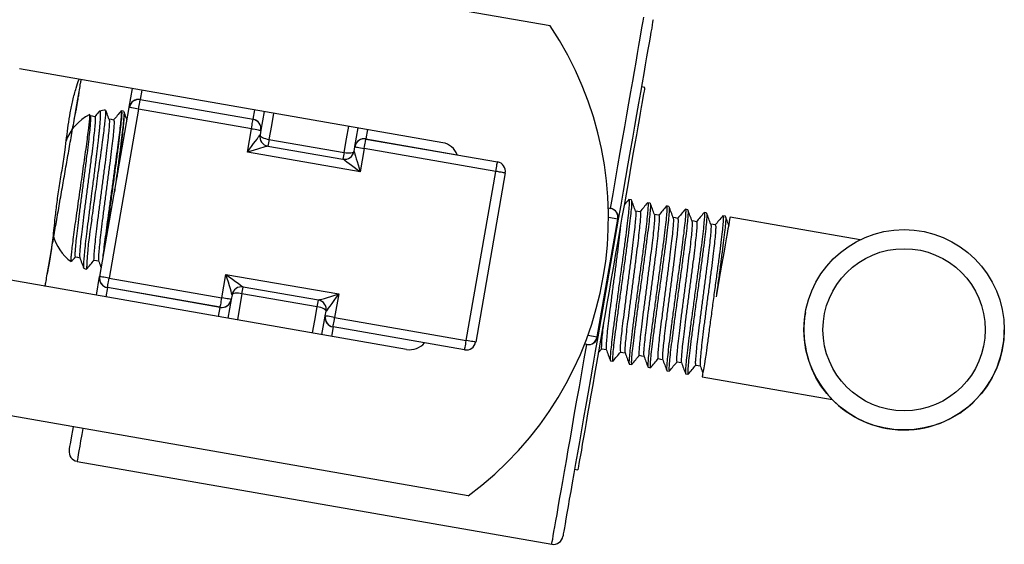
# Model space of a CAD drawing. Units: millimetres. Extents: x -8266 to 24112, y -4025 to 3924.
# Drawn here: x 13503 to 13606, y 2533 to 2588 of the extents above; entities that cross this region are included whole.
import ezdxf

# ---------------------------------------------------------------- set-up
doc = ezdxf.new("R2010")
doc.units = ezdxf.units.MM

msp = doc.modelspace()

# ---------------------------------------------------------------- linework, layer by layer
at = {"color": 7, "linetype": 'Continuous', "lineweight": 25}
for p, q in [((13558.9, 2587.49), (13468.82, 2603.22)), ((13547.62, 2575.25), (13503.29, 2582.99)), ((13514.78, 2578.98), (13515.12, 2580.93)), ((13568.79, 2581.05), (13568.44, 2581.11)), ((13515.93, 2579.78), (13527.75, 2577.72)), ((13515.93, 2579.77), (13527.75, 2577.71)), ((13511.67, 2578.57), (13511.63, 2578.52)), ((13511.68, 2561.23), (13514.77, 2578.96)), ((13515.76, 2578.78), (13512.66, 2561.05)), ((13514.19, 2578.55), (13513.95, 2578.59)), ((13514.23, 2578.47), (13514.21, 2578.53)), ((13527.58, 2576.72), (13515.76, 2578.78)), ((13528.91, 2578.52), (13528.57, 2576.57)), ((13510.7, 2578.04), (13510.66, 2578.16)), ((13527.15, 2574.26), (13527.58, 2576.72)), ((13528.56, 2576.55), (13528.48, 2576.06)), ((13538.42, 2574.85), (13538.76, 2576.8)), ((13529.41, 2575.6), (13537.29, 2574.22)), ((13539.57, 2575.64), (13553.36, 2573.23)), ((13529.29, 2574.9), (13537.17, 2573.52)), ((13538.33, 2574.34), (13538.41, 2574.83)), ((13539.4, 2574.66), (13538.97, 2572.19)), ((13553.19, 2572.25), (13539.4, 2574.66)), ((13538.97, 2572.19), (13527.15, 2574.26)), ((13550.09, 2554.52), (13553.19, 2572.25)), ((13554.18, 2572.08), (13551.08, 2554.35)), ((13567.39, 2569.26), (13567.14, 2569.31)), ((13564.97, 2568.41), (13565.2, 2568.37)), ((13569.36, 2568.92), (13569.11, 2568.96)), ((13571.33, 2568.57), (13571.08, 2568.62)), ((13573.3, 2568.23), (13573.05, 2568.27)), ((13563.81, 2554.91), (13565.96, 2567.23)), ((13566.02, 2567.22), (13563.87, 2554.9)), ((13575.27, 2567.89), (13575.02, 2567.93)), ((13577.24, 2567.54), (13576.99, 2567.59)), ((13591.36, 2565.08), (13577.73, 2567.46)), ((13510.33, 2562.02), (13510.31, 2562)), ((13543.84, 2553.58), (13499.51, 2561.32)), ((13511.33, 2559.25), (13511.67, 2561.21)), ((13512.66, 2561.05), (13524.48, 2558.99)), ((13524.48, 2558.99), (13524.91, 2561.45)), ((13524.91, 2561.45), (13536.73, 2559.39)), ((13524.31, 2558), (13512.49, 2560.07)), ((13524.31, 2557.99), (13512.49, 2560.06)), ((13534.59, 2558.75), (13526.71, 2560.12)), ((13525.46, 2558.8), (13525.12, 2556.85)), ((13525.55, 2559.31), (13525.47, 2558.82)), ((13534.47, 2558.05), (13526.59, 2559.42)), ((13536.73, 2559.39), (13536.3, 2556.93)), ((13534.97, 2555.13), (13535.32, 2557.08)), ((13535.32, 2557.1), (13535.4, 2557.59)), ((13536.3, 2556.93), (13550.09, 2554.52)), ((13549.92, 2553.53), (13536.13, 2555.94)), ((13550.3, 2538.24), (13460.21, 2553.97)), ((13562.71, 2554.09), (13562.48, 2554.13)), ((13563.93, 2553.21), (13564.29, 2553.64)), ((13565.2, 2552.39), (13565.45, 2552.34)), ((13567.17, 2552.04), (13567.42, 2552)), ((13569.14, 2551.7), (13569.39, 2551.66)), ((13571.11, 2551.35), (13571.36, 2551.31)), ((13573.08, 2551.01), (13573.33, 2550.97)), ((13574.81, 2550.71), (13588.44, 2548.33)), ((13509.31, 2541.84), (13559.05, 2533.16)), ((13561.44, 2541.01), (13561.79, 2540.95))]:
    msp.add_line(p, q, dxfattribs=at)
at = {"color": 8, "linetype": 'Continuous', "lineweight": 25}
for p, q in [((13516.1, 2580.76), (13515.93, 2579.78)), ((13527.75, 2577.72), (13527.92, 2578.69)), ((13539.74, 2576.63), (13539.57, 2575.65)), ((13539.57, 2575.65), (13549.15, 2573.98)), ((13565.96, 2567.23), (13564.99, 2567.4)), ((13512.49, 2560.06), (13512.32, 2559.08)), ((13524.14, 2557.02), (13524.31, 2557.99)), ((13536.13, 2555.93), (13535.96, 2554.95)), ((13545.71, 2554.26), (13536.13, 2555.93)), ((13562.84, 2555.08), (13563.81, 2554.91))]:
    msp.add_line(p, q, dxfattribs=at)
at = {"color": 8, "linetype": 'Continuous', "lineweight": 25, "flags": 128}
for points in [[(13565.2, 2568.37), (13565.47, 2569.88), (13565.72, 2571.36), (13565.98, 2572.81), (13566.22, 2574.22), (13566.46, 2575.59), (13566.69, 2576.91), (13566.92, 2578.19), (13567.13, 2579.41), (13567.33, 2580.58), (13567.53, 2581.69), (13567.71, 2582.73), (13567.88, 2583.7), (13568.04, 2584.61), (13568.18, 2585.44), (13568.32, 2586.2), (13568.43, 2586.88), (13568.54, 2587.48), (13568.63, 2587.99), (13568.7, 2588.42)], [(13529.89, 2578.35), (13529.67, 2577.05), (13529.41, 2575.6)], [(13537.29, 2574.22), (13537.55, 2575.67), (13537.77, 2576.97)], [(13526.59, 2559.42), (13526.34, 2557.97), (13526.11, 2556.67)], [(13533.99, 2555.3), (13534.22, 2556.6), (13534.47, 2558.05)], [(13559.05, 2533.16), (13559.06, 2533.17), (13559.07, 2533.26), (13559.1, 2533.43), (13559.15, 2533.69), (13559.21, 2534.04), (13559.28, 2534.47), (13559.37, 2534.99), (13559.48, 2535.59), (13559.6, 2536.27), (13559.73, 2537.02), (13559.87, 2537.86), (13560.03, 2538.76), (13560.2, 2539.74), (13560.39, 2540.78), (13560.58, 2541.89), (13560.78, 2543.05), (13561, 2544.28), (13561.22, 2545.55), (13561.45, 2546.88), (13561.69, 2548.25), (13561.94, 2549.66), (13562.19, 2551.11), (13562.45, 2552.59), (13562.71, 2554.09)], [(13509.91, 2545.29), (13509.8, 2544.64), (13509.68, 2544), (13509.58, 2543.43), (13509.5, 2542.95), (13509.43, 2542.55), (13509.38, 2542.24), (13509.34, 2542.02), (13509.31, 2541.89), (13509.31, 2541.84)]]:
    msp.add_lwpolyline(points, dxfattribs=at)
at = {"color": 7, "linetype": 'Continuous', "lineweight": 25, "flags": 128}
for points in [[(13569.67, 2588.15), (13569.67, 2588.14), (13569.65, 2588.05), (13569.62, 2587.88), (13569.58, 2587.61), (13569.52, 2587.26), (13569.44, 2586.83), (13569.35, 2586.31), (13569.24, 2585.71), (13569.13, 2585.02), (13568.99, 2584.26), (13568.85, 2583.43), (13568.69, 2582.52), (13568.52, 2581.54), (13568.34, 2580.5), (13568.14, 2579.39), (13567.94, 2578.22), (13567.72, 2577), (13567.5, 2575.72), (13567.27, 2574.4), (13567.03, 2573.03), (13566.79, 2571.62), (13566.53, 2570.18), (13566.28, 2568.71), (13566.02, 2567.22)], [(13568.79, 2581.05), (13568.78, 2581.01), (13568.76, 2580.88), (13568.72, 2580.67), (13568.67, 2580.37), (13568.6, 2579.99), (13568.52, 2579.52), (13568.43, 2578.98), (13568.32, 2578.36), (13568.2, 2577.67), (13568.06, 2576.91), (13567.92, 2576.08), (13567.76, 2575.18), (13567.59, 2574.22), (13567.42, 2573.21), (13567.23, 2572.14), (13567.04, 2571.03), (13566.83, 2569.87), (13566.63, 2568.67), (13566.41, 2567.45), (13566.19, 2566.19), (13565.97, 2564.91), (13565.74, 2563.62), (13565.52, 2562.31), (13565.29, 2561), (13565.06, 2559.69), (13564.83, 2558.38), (13564.6, 2557.09), (13564.38, 2555.81), (13564.16, 2554.56), (13563.95, 2553.33), (13563.74, 2552.13), (13563.54, 2550.98), (13563.34, 2549.86), (13563.16, 2548.79), (13562.98, 2547.78), (13562.81, 2546.82), (13562.65, 2545.93), (13562.51, 2545.09), (13562.38, 2544.33), (13562.25, 2543.64), (13562.15, 2543.02), (13562.05, 2542.48), (13561.97, 2542.01), (13561.9, 2541.63), (13561.85, 2541.34), (13561.82, 2541.12), (13561.79, 2540.99), (13561.79, 2540.95)], [(13515.76, 2578.78), (13515.79, 2578.98), (13515.82, 2579.16), (13515.85, 2579.33), (13515.88, 2579.48), (13515.9, 2579.6), (13515.92, 2579.69), (13515.93, 2579.75), (13515.93, 2579.77)], [(13515.76, 2578.78), (13515.56, 2578.82), (13515.38, 2578.85), (13515.21, 2578.88), (13515.06, 2578.91), (13514.94, 2578.93), (13514.85, 2578.94), (13514.79, 2578.95), (13514.77, 2578.96)], [(13511.18, 2577.98), (13510.93, 2578.02), (13510.69, 2578.06)], [(13513.15, 2577.63), (13512.9, 2577.68), (13512.66, 2577.72)], [(13527.58, 2576.72), (13527.61, 2576.91), (13527.64, 2577.1), (13527.67, 2577.27), (13527.7, 2577.42), (13527.72, 2577.54), (13527.74, 2577.63), (13527.75, 2577.69), (13527.75, 2577.71)], [(13527.58, 2576.72), (13527.77, 2576.69), (13527.96, 2576.66), (13528.13, 2576.63), (13528.28, 2576.6), (13528.4, 2576.58), (13528.49, 2576.56), (13528.54, 2576.55), (13528.56, 2576.55)], [(13527.15, 2574.26), (13527.38, 2574.57), (13527.6, 2574.87), (13527.81, 2575.16), (13528, 2575.41), (13528.17, 2575.64), (13528.3, 2575.82), (13528.4, 2575.95), (13528.46, 2576.03), (13528.48, 2576.06)], [(13528.48, 2576.06), (13528.49, 2576), (13528.53, 2575.93), (13528.62, 2575.87), (13528.73, 2575.81), (13528.87, 2575.74), (13529.04, 2575.69), (13529.22, 2575.64), (13529.41, 2575.6)], [(13539.4, 2574.66), (13539.43, 2574.85), (13539.47, 2575.03), (13539.5, 2575.2), (13539.52, 2575.35), (13539.54, 2575.48), (13539.56, 2575.57), (13539.57, 2575.62), (13539.57, 2575.64)], [(13529.29, 2574.9), (13529.26, 2574.89), (13529.16, 2574.86), (13529, 2574.81), (13528.79, 2574.75), (13528.53, 2574.67), (13528.22, 2574.58), (13527.88, 2574.48), (13527.52, 2574.37), (13527.15, 2574.26)], [(13537.29, 2574.22), (13537.49, 2574.2), (13537.67, 2574.18), (13537.85, 2574.18), (13538, 2574.19), (13538.13, 2574.21), (13538.23, 2574.24), (13538.3, 2574.28), (13538.33, 2574.34)], [(13538.33, 2574.34), (13538.34, 2574.3), (13538.37, 2574.21), (13538.41, 2574.05), (13538.48, 2573.84), (13538.56, 2573.57), (13538.65, 2573.27), (13538.75, 2572.93), (13538.86, 2572.57), (13538.97, 2572.19)], [(13538.41, 2574.83), (13538.43, 2574.83), (13538.49, 2574.82), (13538.58, 2574.8), (13538.7, 2574.78), (13538.85, 2574.75), (13539.02, 2574.72), (13539.21, 2574.69), (13539.4, 2574.66)], [(13538.97, 2572.19), (13538.66, 2572.42), (13538.35, 2572.65), (13538.07, 2572.86), (13537.81, 2573.05), (13537.59, 2573.21), (13537.41, 2573.35), (13537.28, 2573.44), (13537.2, 2573.5), (13537.17, 2573.52)], [(13553.19, 2572.25), (13553.22, 2572.44), (13553.26, 2572.63), (13553.29, 2572.8), (13553.31, 2572.95), (13553.33, 2573.07), (13553.35, 2573.16), (13553.36, 2573.21), (13553.36, 2573.23)], [(13554.18, 2572.08), (13554.16, 2572.08), (13554.1, 2572.09), (13554.01, 2572.11), (13553.89, 2572.13), (13553.74, 2572.15), (13553.57, 2572.18), (13553.38, 2572.22), (13553.19, 2572.25)], [(13568.31, 2568), (13568.06, 2568.05), (13567.83, 2568.09)], [(13570.28, 2567.66), (13570.03, 2567.7), (13569.8, 2567.74)], [(13572.25, 2567.31), (13572.01, 2567.36), (13571.77, 2567.4)], [(13574.22, 2566.97), (13573.98, 2567.01), (13573.74, 2567.05)], [(13577.73, 2567.46), (13577.73, 2567.45), (13577.72, 2567.37), (13577.69, 2567.2), (13577.64, 2566.95), (13577.59, 2566.62), (13577.51, 2566.21), (13577.43, 2565.72), (13577.33, 2565.17), (13577.23, 2564.56), (13577.11, 2563.88), (13576.98, 2563.16), (13576.85, 2562.4), (13576.71, 2561.6), (13576.57, 2560.78), (13576.42, 2559.93), (13576.27, 2559.08)], [(13576.19, 2566.63), (13575.95, 2566.67), (13575.71, 2566.71)], [(13509.12, 2563.28), (13509.36, 2563.24), (13509.6, 2563.19)], [(13511.09, 2562.93), (13511.33, 2562.89), (13511.57, 2562.85)], [(13512.66, 2561.05), (13512.47, 2561.09), (13512.28, 2561.12), (13512.11, 2561.15), (13511.96, 2561.17), (13511.84, 2561.2), (13511.75, 2561.21), (13511.69, 2561.22), (13511.68, 2561.23)], [(13512.49, 2560.07), (13512.49, 2560.09), (13512.5, 2560.14), (13512.52, 2560.23), (13512.54, 2560.36), (13512.57, 2560.51), (13512.6, 2560.68), (13512.63, 2560.86), (13512.66, 2561.05)], [(13525.55, 2559.31), (13525.54, 2559.35), (13525.5, 2559.47), (13525.45, 2559.67), (13525.37, 2559.94), (13525.27, 2560.26), (13525.16, 2560.63), (13525.04, 2561.03), (13524.91, 2561.45)], [(13524.91, 2561.45), (13525.26, 2561.19), (13525.6, 2560.94), (13525.91, 2560.71), (13526.18, 2560.51), (13526.41, 2560.35), (13526.57, 2560.22), (13526.68, 2560.15), (13526.71, 2560.12)], [(13524.31, 2558), (13524.31, 2558.02), (13524.32, 2558.08), (13524.34, 2558.17), (13524.36, 2558.29), (13524.39, 2558.44), (13524.42, 2558.61), (13524.45, 2558.8), (13524.48, 2558.99)], [(13525.47, 2558.82), (13525.45, 2558.82), (13525.39, 2558.83), (13525.3, 2558.85), (13525.18, 2558.87), (13525.03, 2558.89), (13524.86, 2558.92), (13524.67, 2558.96), (13524.48, 2558.99)], [(13526.59, 2559.42), (13526.39, 2559.45), (13526.21, 2559.47), (13526.03, 2559.47), (13525.88, 2559.46), (13525.75, 2559.44), (13525.65, 2559.41), (13525.58, 2559.36), (13525.55, 2559.31)], [(13534.59, 2558.75), (13534.63, 2558.76), (13534.75, 2558.8), (13534.95, 2558.85), (13535.22, 2558.93), (13535.54, 2559.03), (13535.91, 2559.14), (13536.32, 2559.26), (13536.73, 2559.39)], [(13536.73, 2559.39), (13536.47, 2559.04), (13536.22, 2558.7), (13536, 2558.39), (13535.79, 2558.12), (13535.63, 2557.89), (13535.51, 2557.73), (13535.43, 2557.62), (13535.4, 2557.59)], [(13535.4, 2557.59), (13535.4, 2557.65), (13535.35, 2557.71), (13535.27, 2557.78), (13535.15, 2557.84), (13535.01, 2557.9), (13534.84, 2557.96), (13534.66, 2558.01), (13534.47, 2558.05)], [(13536.3, 2556.93), (13536.11, 2556.96), (13535.93, 2556.99), (13535.76, 2557.02), (13535.61, 2557.05), (13535.48, 2557.07), (13535.39, 2557.08), (13535.34, 2557.09), (13535.32, 2557.1)], [(13536.13, 2555.94), (13536.13, 2555.96), (13536.14, 2556.01), (13536.16, 2556.11), (13536.18, 2556.23), (13536.21, 2556.38), (13536.24, 2556.55), (13536.27, 2556.73), (13536.3, 2556.93)], [(13563.87, 2554.9), (13563.61, 2553.41), (13563.35, 2551.94), (13563.1, 2550.5), (13562.85, 2549.09), (13562.61, 2547.72), (13562.38, 2546.4), (13562.16, 2545.13), (13561.95, 2543.9), (13561.74, 2542.73), (13561.55, 2541.63), (13561.37, 2540.58), (13561.19, 2539.6), (13561.04, 2538.69), (13560.89, 2537.86), (13560.76, 2537.1), (13560.64, 2536.42), (13560.53, 2535.81), (13560.44, 2535.3), (13560.37, 2534.86), (13560.31, 2534.51), (13560.26, 2534.25), (13560.23, 2534.07), (13560.21, 2533.98), (13560.21, 2533.97)], [(13549.92, 2553.53), (13549.93, 2553.55), (13549.94, 2553.61), (13549.95, 2553.7), (13549.97, 2553.82), (13550, 2553.97), (13550.03, 2554.14), (13550.06, 2554.32), (13550.09, 2554.52)], [(13551.08, 2554.35), (13551.06, 2554.35), (13551, 2554.36), (13550.91, 2554.37), (13550.79, 2554.4), (13550.64, 2554.42), (13550.47, 2554.45), (13550.29, 2554.48), (13550.09, 2554.52)], [(13564.28, 2553.65), (13564.53, 2553.6), (13564.76, 2553.56)], [(13566.25, 2553.3), (13566.5, 2553.26), (13566.73, 2553.22)], [(13568.22, 2552.96), (13568.47, 2552.92), (13568.7, 2552.87)], [(13570.19, 2552.61), (13570.44, 2552.57), (13570.67, 2552.53)], [(13575.23, 2553.15), (13575.14, 2552.58), (13575.05, 2552.08), (13574.97, 2551.65), (13574.91, 2551.3), (13574.86, 2551.02), (13574.83, 2550.83), (13574.81, 2550.73), (13574.81, 2550.71)], [(13572.16, 2552.27), (13572.41, 2552.23), (13572.64, 2552.19)], [(13574.13, 2551.93), (13574.38, 2551.88), (13574.61, 2551.84)], [(13508.49, 2543), (13508.5, 2543.04), (13508.52, 2543.17), (13508.56, 2543.39), (13508.61, 2543.68), (13508.68, 2544.07), (13508.76, 2544.53), (13508.86, 2545.08), (13508.92, 2545.46)]]:
    msp.add_lwpolyline(points, dxfattribs=at)
at = {"color": 7, "linetype": 'Continuous', "lineweight": 25}
for radius in [10.5, 8.5]:
    msp.add_circle((13595.97, 2555.64), radius, dxfattribs=at)
for centre, radius, start, end in [((13528.74, 2567.38), 36.25, 306.4929, 33.6985), ((13515.76, 2578.78), 1, 80.0957, 170.0957), ((13515.76, 2578.8), 0.995, 79.8269, 169.8189), ((13515.64, 2579.83), 0.294, 348.8752, 350.7097), ((13512.84, 2573.71), 5, 96.2299, 103.5484), ((13515.16, 2578.9), 0.397, 169.1244, 171.8311), ((13512.84, 2573.71), 5, 116.1939, 160.4653), ((13527.38, 2577.78), 0.375, 349.0425, 350.478), ((13527.59, 2576.73), 0.995, 350.3654, 80.365), ((13527.58, 2576.72), 1, 350.0957, 80.0957), ((13528.86, 2576.51), 0.297, 168.6822, 172.3034), ((13529.46, 2575.88), 1, 170.0957, 260.0957), ((13621.36, 2559.17), 93.4, 169.8694, 170.3061), ((13539.4, 2574.66), 1, 80.0957, 170.0957), ((13539.4, 2574.67), 0.995, 79.8269, 169.8189), ((13539.32, 2575.69), 0.254, 348.7012, 350.8192), ((13537.34, 2574.51), 1, 260.0957, 350.0957), ((13538.71, 2574.79), 0.298, 168.678, 172.2775), ((13547.28, 2573.28), 2, 20.4066, 80.0957), ((13546.91, 2572.19), 9.83, 168.0313, 172.1812), ((13553.19, 2572.25), 1, 350.0957, 80.0957), ((13565.01, 2567.42), 0.971, 348.3379, 78.2148), ((13565.03, 2567.39), 1, 350.0957, 80.0957), ((13546.14, 2560.81), 35.86, 169.6864, 178.0946), ((13561.55, 2541.8), 25.8, 80.0219, 80.1584), ((13511.64, 2566.82), 5, 194.3594, 233.8191), ((13511.64, 2566.82), 5, 251.0452, 254.5112), ((13512.66, 2561.05), 1, 170.0957, 260.0957), ((13512.65, 2561.04), 0.995, 170.3735, 260.3555), ((13512.21, 2561.12), 0.547, 168.7765, 170.7439), ((13512.68, 2560.03), 0.193, 168.37, 171.1504), ((13526.54, 2559.14), 1, 80.0957, 170.0957), ((13160.24, 2623.8), 371.96, 350.0325, 350.1422), ((13524.48, 2558.99), 1, 260.0957, 350.0957), ((13524.48, 2558.97), 0.995, 259.8239, 349.833), ((13526, 2558.71), 0.547, 168.7765, 170.7439), ((13524.68, 2557.93), 0.374, 169.0414, 170.4791), ((13507.02, 2563.19), 27.93, 349.376, 350.8365), ((13534.42, 2557.76), 1, 350.0957, 80.0957), ((13536.3, 2556.93), 1, 170.0957, 260.0957), ((13536.3, 2556.91), 0.995, 170.3711, 260.3751), ((13535.83, 2556.99), 0.525, 168.735, 170.7855), ((13595.97, 2555.64), 10.5, 170.0957, 260.0957), ((13536.06, 2555.95), 0.0715, 347.4523, 354.9443), ((13562.85, 2555.05), 0.971, 261.9667, 351.8588), ((13562.88, 2555.08), 1, 260.0957, 350.0957), ((13566.79, 2571.89), 17.24, 260.0154, 260.2197), ((13595.97, 2555.64), 10.5, 260.0957, 0), ((13544.18, 2555.55), 2, 260.0957, 319.7849), ((13550.09, 2554.52), 1, 260.0957, 350.0957), ((13509.48, 2542.83), 1, 170.0957, 260.0957), ((13559.23, 2534.14), 1, 260.0957, 350.0957)]:
    msp.add_arc(centre, radius, start, end, dxfattribs=at)
for points, knots in [([(13505.96, 2560.19), (13505.98, 2560.32), (13506.08, 2560.87), (13506.28, 2562.02), (13506.56, 2563.62), (13506.86, 2565.36), (13507.18, 2567.19), (13507.51, 2569.09), (13507.85, 2571.03), (13508.19, 2572.96), (13508.52, 2574.86), (13508.84, 2576.7), (13509.15, 2578.44), (13509.43, 2580.04), (13509.63, 2581.19), (13509.72, 2581.74), (13509.74, 2581.87)], [0, 0, 0, 0, 0.024117, 0.103432, 0.182736, 0.262058, 0.341373, 0.42068, 0.5, 0.579316, 0.658622, 0.737942, 0.817257, 0.896564, 0.975882, 1, 1, 1, 1]), ([(13506.18, 2561.46), (13506.19, 2561.5), (13506.23, 2561.63), (13506.28, 2561.88), (13506.34, 2562.2), (13506.41, 2562.61), (13506.48, 2563.03), (13506.58, 2563.61), (13506.69, 2564.37), (13506.8, 2565.29), (13506.91, 2566.32), (13507.04, 2567.57), (13507.21, 2569.05), (13507.41, 2570.48), (13507.62, 2571.67), (13507.77, 2572.62), (13507.92, 2573.57), (13508.07, 2574.65), (13508.22, 2575.85), (13508.39, 2577.15), (13508.59, 2578.45), (13508.85, 2579.74), (13509.18, 2580.91), (13509.41, 2581.6), (13509.51, 2581.91)], [0, 0, 0, 0, 0.019248, 0.053975, 0.077436, 0.094768, 0.11206, 0.130398, 0.161724, 0.198309, 0.237823, 0.280196, 0.341181, 0.40735, 0.442401, 0.478402, 0.515986, 0.556053, 0.614572, 0.68014, 0.753705, 0.835977, 0.927546, 1, 1, 1, 1]), ([(13509.02, 2577.73), (13509.04, 2577.83), (13509.1, 2578.09), (13509.19, 2578.53), (13509.27, 2579.01), (13509.35, 2579.44), (13509.42, 2579.84), (13509.47, 2580.17), (13509.51, 2580.42), (13509.52, 2580.55), (13509.52, 2580.6)], [0, 0, 0, 0, 0.06809, 0.193305, 0.306603, 0.413514, 0.520688, 0.665543, 0.879772, 1, 1, 1, 1]), ([(13510.86, 2567.23), (13510.92, 2567.64), (13511.03, 2568.46), (13511.2, 2569.71), (13511.38, 2570.93), (13511.54, 2572.14), (13511.71, 2573.36), (13511.85, 2574.33), (13511.97, 2575.24), (13512.08, 2576.08), (13512.19, 2576.96), (13512.27, 2577.69), (13512.32, 2578.23), (13512.34, 2578.57), (13512.32, 2578.62), (13512.31, 2578.64)], [0, 0, 0, 0, 0.082155, 0.166363, 0.240176, 0.315473, 0.39763, 0.481858, 0.52014, 0.602297, 0.686545, 0.768705, 0.852956, 0.940374, 1, 1, 1, 1]), ([(13511.62, 2578.53), (13511.6, 2578.5), (13511.45, 2578.32), (13511.29, 2578.13), (13511.16, 2577.98)], [0, 0, 0, 0, 0.157412, 1, 1, 1, 1]), ([(13511.67, 2578.57), (13511.68, 2578.57), (13511.71, 2578.56), (13511.73, 2578.47), (13511.74, 2578.34), (13511.74, 2578.19), (13511.74, 2578.06), (13511.74, 2578)], [0, 0, 0, 0, 0.23893, 0.48322, 0.655764, 0.826465, 1, 1, 1, 1]), ([(13513.9, 2578.51), (13513.91, 2578.55), (13513.97, 2578.65), (13513.99, 2578.46), (13513.97, 2577.99), (13513.89, 2577.19), (13513.77, 2576.14), (13513.61, 2574.85), (13513.42, 2573.38), (13513.2, 2571.79), (13512.98, 2570.13), (13512.75, 2568.48), (13512.54, 2566.88), (13512.35, 2565.44), (13512.23, 2564.52), (13512.19, 2564.17), (13512.19, 2564.16)], [0, 0, 0, 0, 0.045701, 0.125561, 0.204278, 0.283951, 0.363935, 0.442787, 0.522214, 0.602261, 0.681381, 0.760503, 0.840548, 0.919976, 0.998828, 1, 1, 1, 1]), ([(13512.67, 2577.69), (13512.6, 2577.89), (13512.49, 2578.21), (13512.37, 2578.52), (13512.33, 2578.64)], [0, 0, 0, 0, 0.621093, 1, 1, 1, 1]), ([(13513.92, 2578.58), (13513.79, 2578.42), (13513.53, 2578.1), (13513.26, 2577.79), (13513.13, 2577.64)], [0, 0, 0, 0, 0.510087, 1, 1, 1, 1]), ([(13514.19, 2578.55), (13514.21, 2578.52), (13514.24, 2578.45), (13514.21, 2577.94), (13514.14, 2577.15), (13514.02, 2576.09), (13513.86, 2574.81), (13513.66, 2573.34), (13513.45, 2571.75), (13513.3, 2570.64), (13513.22, 2570.09)], [0, 0, 0, 0, 0.125629, 0.249459, 0.374796, 0.50062, 0.624662, 0.749612, 0.875534, 1, 1, 1, 1]), ([(13514.54, 2577.63), (13514.5, 2577.73), (13514.4, 2578.01), (13514.3, 2578.3), (13514.23, 2578.47)], [0, 0, 0, 0, 0.365247, 1, 1, 1, 1]), ([(13508.7, 2562.8), (13508.69, 2562.8), (13508.67, 2562.81), (13508.68, 2563.07), (13508.72, 2563.54), (13508.8, 2564.23), (13508.91, 2565.1), (13509.04, 2566.11), (13509.2, 2567.27), (13509.38, 2568.5), (13509.56, 2569.8), (13509.74, 2571.04), (13509.92, 2572.27), (13510.08, 2573.45), (13510.25, 2574.6), (13510.39, 2575.65), (13510.49, 2576.4), (13510.56, 2576.95), (13510.6, 2577.35), (13510.64, 2577.78), (13510.67, 2578.1), (13510.65, 2578.14), (13510.64, 2578.15)], [0, 0, 0, 0, 0.033299, 0.089483, 0.145089, 0.202338, 0.25747, 0.314206, 0.369257, 0.425941, 0.480405, 0.536449, 0.583559, 0.637392, 0.692789, 0.746622, 0.802047, 0.829796, 0.865028, 0.900695, 0.961626, 1, 1, 1, 1]), ([(13510.7, 2578), (13510.71, 2577.98), (13510.73, 2577.93), (13510.71, 2577.52), (13510.66, 2576.84), (13510.56, 2575.91), (13510.43, 2574.79), (13510.27, 2573.51), (13510.09, 2572.12), (13509.9, 2570.67), (13509.71, 2569.23), (13509.53, 2567.83), (13509.37, 2566.55), (13509.24, 2565.43), (13509.14, 2564.5), (13509.09, 2563.81), (13509.06, 2563.41), (13509.12, 2563.23), (13509.12, 2563.28), (13509.12, 2563.28)], [0, 0, 0, 0, 0.039284, 0.102749, 0.166986, 0.231473, 0.295048, 0.359085, 0.423622, 0.487413, 0.551203, 0.615741, 0.679779, 0.743353, 0.80784, 0.872077, 0.935542, 0.999929, 1, 1, 1, 1]), ([(13511.18, 2577.98), (13511.19, 2577.95), (13511.22, 2577.89), (13511.21, 2577.44), (13511.15, 2576.76), (13511.05, 2575.83), (13510.92, 2574.7), (13510.76, 2573.42), (13510.58, 2572.03), (13510.39, 2570.59), (13510.2, 2569.14), (13510.02, 2567.75), (13509.86, 2566.47), (13509.73, 2565.34), (13509.63, 2564.41), (13509.58, 2563.73), (13509.56, 2563.33), (13509.59, 2563.27), (13509.6, 2563.24)], [0, 0, 0, 0, 0.064141, 0.127422, 0.191472, 0.255773, 0.319163, 0.383014, 0.447364, 0.510971, 0.574577, 0.638927, 0.70278, 0.766168, 0.830469, 0.89452, 0.957801, 1, 1, 1, 1]), ([(13511.74, 2578), (13511.74, 2577.95), (13511.73, 2577.84), (13511.72, 2577.62), (13511.7, 2577.35), (13511.67, 2577.06), (13511.65, 2576.75), (13511.61, 2576.4), (13511.57, 2575.97), (13511.52, 2575.52), (13511.47, 2575.13), (13511.44, 2574.81), (13511.41, 2574.57), (13511.37, 2574.29), (13511.33, 2573.96), (13511.29, 2573.61), (13511.26, 2573.33), (13511.23, 2573.14), (13511.22, 2573.03), (13511.21, 2572.94), (13511.17, 2572.62), (13511.1, 2572.08), (13511, 2571.28), (13510.93, 2570.76), (13510.9, 2570.5)], [0, 0, 0, 0, 0.036179, 0.09059, 0.154926, 0.207719, 0.25014, 0.315482, 0.374907, 0.437251, 0.50003, 0.525917, 0.555407, 0.588496, 0.6252, 0.671097, 0.707205, 0.721584, 0.733511, 0.742981, 0.749995, 0.837161, 0.918815, 1, 1, 1, 1]), ([(13512.67, 2577.66), (13512.68, 2577.64), (13512.7, 2577.58), (13512.68, 2577.18), (13512.63, 2576.5), (13512.53, 2575.57), (13512.4, 2574.45), (13512.24, 2573.16), (13512.06, 2571.77), (13511.87, 2570.33), (13511.68, 2568.88), (13511.5, 2567.49), (13511.34, 2566.21), (13511.21, 2565.08), (13511.11, 2564.16), (13511.05, 2563.46), (13511.06, 2563.06), (13511.02, 2562.89), (13511.09, 2562.93), (13511.09, 2562.93)], [0, 0, 0, 0, 0.039284, 0.102749, 0.166985, 0.231472, 0.295046, 0.359085, 0.423622, 0.487412, 0.551203, 0.61574, 0.679778, 0.743352, 0.807839, 0.872076, 0.935541, 0.999928, 1, 1, 1, 1]), ([(13513.15, 2577.63), (13513.16, 2577.6), (13513.19, 2577.54), (13513.18, 2577.1), (13513.12, 2576.41), (13513.03, 2575.48), (13512.89, 2574.36), (13512.73, 2573.08), (13512.55, 2571.69), (13512.36, 2570.24), (13512.17, 2568.8), (13511.99, 2567.4), (13511.83, 2566.12), (13511.7, 2565), (13511.6, 2564.07), (13511.55, 2563.39), (13511.53, 2562.98), (13511.56, 2562.92), (13511.57, 2562.9)], [0, 0, 0, 0, 0.064141, 0.127422, 0.191472, 0.255773, 0.319162, 0.383015, 0.447365, 0.510972, 0.574576, 0.638927, 0.702779, 0.766169, 0.830469, 0.89452, 0.957801, 1, 1, 1, 1]), ([(13510.9, 2570.5), (13510.89, 2570.42), (13510.87, 2570.25), (13510.83, 2569.98), (13510.8, 2569.7), (13510.76, 2569.39), (13510.72, 2569.1), (13510.68, 2568.76), (13510.62, 2568.3), (13510.51, 2567.46), (13510.4, 2566.58), (13510.32, 2565.87), (13510.27, 2565.48), (13510.2, 2564.92), (13510.11, 2564.14), (13510.03, 2563.29), (13509.99, 2562.81), (13509.98, 2562.55), (13509.98, 2562.45), (13509.97, 2562.35), (13509.97, 2562.3), (13509.97, 2562.27)], [0, 0, 0, 0, 0.021216, 0.044373, 0.069472, 0.096517, 0.12551, 0.145561, 0.187813, 0.250157, 0.3755, 0.437764, 0.468914, 0.500148, 0.625467, 0.750008, 0.8753, 0.906434, 0.937558, 0.964269, 1, 1, 1, 1]), ([(13567.11, 2569.25), (13567.12, 2569.28), (13567.17, 2569.36), (13567.18, 2569.17), (13567.16, 2568.7), (13567.09, 2567.91), (13566.97, 2566.85), (13566.81, 2565.56), (13566.61, 2564.09), (13566.4, 2562.5), (13566.17, 2560.85), (13565.95, 2559.19), (13565.73, 2557.6), (13565.54, 2556.13), (13565.38, 2554.84), (13565.26, 2553.78), (13565.18, 2553), (13565.16, 2552.49), (13565.19, 2552.42), (13565.2, 2552.39)], [0, 0, 0, 0, 0.020746, 0.082257, 0.142888, 0.204256, 0.265863, 0.326598, 0.387775, 0.449431, 0.510372, 0.571315, 0.632971, 0.694148, 0.754883, 0.81649, 0.877858, 0.938489, 1, 1, 1, 1]), ([(13567.4, 2569.2), (13567.41, 2569.18), (13567.43, 2569.11), (13567.41, 2568.65), (13567.34, 2567.87), (13567.21, 2566.8), (13567.05, 2565.52), (13566.86, 2564.05), (13566.65, 2562.46), (13566.42, 2560.8), (13566.19, 2559.15), (13565.98, 2557.56), (13565.79, 2556.09), (13565.62, 2554.8), (13565.5, 2553.74), (13565.43, 2552.95), (13565.41, 2552.48), (13565.43, 2552.29), (13565.47, 2552.37), (13565.48, 2552.4)], [0, 0, 0, 0, 0.0411592, 0.1030748, 0.1657426, 0.2286552, 0.2906765, 0.3531501, 0.4161115, 0.4783443, 0.5405783, 0.6035397, 0.6660132, 0.7280346, 0.7909472, 0.8536149, 0.9155302, 0.9783446, 1, 1, 1, 1]), ([(13567.12, 2569.29), (13566.98, 2569.13), (13566.82, 2568.94), (13566.66, 2568.74), (13566.63, 2568.71)], [0, 0, 0, 0, 0.8296305, 1, 1, 1, 1]), ([(13567.84, 2568.06), (13567.77, 2568.26), (13567.62, 2568.65), (13567.48, 2569.04), (13567.41, 2569.24)], [0, 0, 0, 0, 0.499939, 1, 1, 1, 1]), ([(13569.08, 2568.91), (13569.09, 2568.93), (13569.14, 2569.01), (13569.15, 2568.83), (13569.13, 2568.36), (13569.06, 2567.56), (13568.94, 2566.5), (13568.78, 2565.22), (13568.58, 2563.75), (13568.37, 2562.16), (13568.14, 2560.5), (13567.92, 2558.85), (13567.7, 2557.25), (13567.51, 2555.79), (13567.35, 2554.5), (13567.23, 2553.44), (13567.16, 2552.66), (13567.13, 2552.15), (13567.16, 2552.08), (13567.17, 2552.04)], [0, 0, 0, 0, 0.020746, 0.082258, 0.142889, 0.204256, 0.265864, 0.326598, 0.387776, 0.449431, 0.510374, 0.571316, 0.632971, 0.694148, 0.754883, 0.81649, 0.877858, 0.938489, 1, 1, 1, 1]), ([(13569.37, 2568.86), (13569.38, 2568.83), (13569.4, 2568.77), (13569.38, 2568.3), (13569.31, 2567.52), (13569.18, 2566.46), (13569.02, 2565.17), (13568.83, 2563.71), (13568.62, 2562.11), (13568.39, 2560.46), (13568.16, 2558.8), (13567.95, 2557.21), (13567.76, 2555.74), (13567.59, 2554.46), (13567.47, 2553.4), (13567.4, 2552.6), (13567.38, 2552.13), (13567.4, 2551.95), (13567.44, 2552.03), (13567.45, 2552.05)], [0, 0, 0, 0, 0.041159, 0.103075, 0.165743, 0.228656, 0.290677, 0.353152, 0.416112, 0.478346, 0.540578, 0.60354, 0.666013, 0.728035, 0.790947, 0.853615, 0.915531, 0.978345, 1, 1, 1, 1]), ([(13569.09, 2568.95), (13568.95, 2568.79), (13568.69, 2568.47), (13568.43, 2568.16), (13568.3, 2568)], [0, 0, 0, 0, 0.510212, 1, 1, 1, 1]), ([(13571.05, 2568.57), (13571.06, 2568.59), (13571.11, 2568.67), (13571.12, 2568.48), (13571.1, 2568.01), (13571.03, 2567.22), (13570.91, 2566.16), (13570.75, 2564.87), (13570.55, 2563.41), (13570.34, 2561.81), (13570.11, 2560.16), (13569.89, 2558.5), (13569.67, 2556.91), (13569.48, 2555.44), (13569.32, 2554.16), (13569.2, 2553.1), (13569.13, 2552.31), (13569.1, 2551.8), (13569.13, 2551.73), (13569.14, 2551.7)], [0, 0, 0, 0, 0.020746, 0.0822572, 0.142888, 0.2042562, 0.265863, 0.3265976, 0.3877761, 0.4494313, 0.5103731, 0.5713137, 0.63297, 0.6941475, 0.754883, 0.8164898, 0.8778578, 0.9384886, 1, 1, 1, 1]), ([(13571.34, 2568.51), (13571.35, 2568.49), (13571.37, 2568.42), (13571.35, 2567.96), (13571.28, 2567.18), (13571.16, 2566.12), (13570.99, 2564.83), (13570.8, 2563.36), (13570.59, 2561.77), (13570.36, 2560.11), (13570.13, 2558.46), (13569.92, 2556.87), (13569.73, 2555.4), (13569.56, 2554.11), (13569.44, 2553.05), (13569.37, 2552.26), (13569.35, 2551.79), (13569.37, 2551.6), (13569.41, 2551.69), (13569.42, 2551.71)], [0, 0, 0, 0, 0.041159, 0.103075, 0.165743, 0.228655, 0.290676, 0.353151, 0.416112, 0.478345, 0.540578, 0.603538, 0.666013, 0.728034, 0.790946, 0.853615, 0.91553, 0.978345, 1, 1, 1, 1]), ([(13569.81, 2567.72), (13569.74, 2567.91), (13569.59, 2568.31), (13569.45, 2568.7), (13569.38, 2568.9)], [0, 0, 0, 0, 0.499939, 1, 1, 1, 1]), ([(13571.06, 2568.6), (13570.92, 2568.44), (13570.66, 2568.13), (13570.4, 2567.81), (13570.27, 2567.66)], [0, 0, 0, 0, 0.510151, 1, 1, 1, 1]), ([(13573.02, 2568.22), (13573.03, 2568.24), (13573.08, 2568.33), (13573.09, 2568.14), (13573.07, 2567.67), (13573, 2566.87), (13572.88, 2565.82), (13572.72, 2564.53), (13572.52, 2563.06), (13572.31, 2561.47), (13572.08, 2559.81), (13571.86, 2558.16), (13571.64, 2556.57), (13571.45, 2555.1), (13571.29, 2553.81), (13571.17, 2552.75), (13571.1, 2551.97), (13571.07, 2551.46), (13571.1, 2551.39), (13571.11, 2551.35)], [0, 0, 0, 0, 0.020746, 0.082258, 0.142889, 0.204257, 0.265864, 0.326599, 0.387776, 0.449431, 0.510374, 0.571315, 0.632971, 0.694148, 0.754882, 0.81649, 0.877858, 0.938489, 1, 1, 1, 1]), ([(13573.31, 2568.17), (13573.32, 2568.14), (13573.35, 2568.08), (13573.32, 2567.61), (13573.25, 2566.83), (13573.13, 2565.77), (13572.96, 2564.49), (13572.77, 2563.02), (13572.56, 2561.42), (13572.33, 2559.77), (13572.1, 2558.12), (13571.89, 2556.52), (13571.7, 2555.06), (13571.53, 2553.77), (13571.41, 2552.71), (13571.34, 2551.92), (13571.32, 2551.44), (13571.34, 2551.26), (13571.38, 2551.34), (13571.39, 2551.36)], [0, 0, 0, 0, 0.041159, 0.103075, 0.165743, 0.228655, 0.290677, 0.35315, 0.416112, 0.478345, 0.540578, 0.603539, 0.666013, 0.728034, 0.790947, 0.853615, 0.91553, 0.978345, 1, 1, 1, 1]), ([(13571.78, 2567.37), (13571.71, 2567.57), (13571.56, 2567.96), (13571.42, 2568.36), (13571.35, 2568.55)], [0, 0, 0, 0, 0.499972, 1, 1, 1, 1]), ([(13573.03, 2568.26), (13572.89, 2568.1), (13572.63, 2567.78), (13572.37, 2567.47), (13572.24, 2567.32)], [0, 0, 0, 0, 0.510087, 1, 1, 1, 1]), ([(13573.75, 2567.03), (13573.68, 2567.23), (13573.53, 2567.62), (13573.39, 2568.01), (13573.32, 2568.21)], [0, 0, 0, 0, 0.499928, 1, 1, 1, 1]), ([(13567.83, 2568.03), (13567.84, 2568.01), (13567.87, 2567.95), (13567.85, 2567.55), (13567.79, 2566.87), (13567.7, 2565.94), (13567.56, 2564.81), (13567.4, 2563.53), (13567.22, 2562.14), (13567.03, 2560.7), (13566.85, 2559.25), (13566.67, 2557.86), (13566.51, 2556.58), (13566.37, 2555.45), (13566.27, 2554.53), (13566.22, 2553.83), (13566.2, 2553.43), (13566.25, 2553.26), (13566.25, 2553.3), (13566.25, 2553.3)], [0, 0, 0, 0, 0.039284, 0.102749, 0.166985, 0.231473, 0.295047, 0.359085, 0.423623, 0.487413, 0.551204, 0.615741, 0.679778, 0.743352, 0.80784, 0.872077, 0.935542, 0.999929, 1, 1, 1, 1]), ([(13568.31, 2568), (13568.33, 2567.97), (13568.36, 2567.91), (13568.34, 2567.46), (13568.29, 2566.78), (13568.19, 2565.85), (13568.06, 2564.73), (13567.9, 2563.45), (13567.72, 2562.05), (13567.53, 2560.61), (13567.34, 2559.16), (13567.16, 2557.77), (13567, 2556.49), (13566.86, 2555.37), (13566.77, 2554.44), (13566.71, 2553.76), (13566.7, 2553.35), (13566.72, 2553.29), (13566.73, 2553.27)], [0, 0, 0, 0, 0.064141, 0.127422, 0.191473, 0.255773, 0.319163, 0.383014, 0.447365, 0.510971, 0.574577, 0.638927, 0.70278, 0.766169, 0.830469, 0.89452, 0.957801, 1, 1, 1, 1]), ([(13569.8, 2567.68), (13569.81, 2567.66), (13569.84, 2567.61), (13569.82, 2567.2), (13569.76, 2566.52), (13569.67, 2565.59), (13569.53, 2564.47), (13569.37, 2563.19), (13569.19, 2561.8), (13569.01, 2560.35), (13568.82, 2558.91), (13568.64, 2557.51), (13568.48, 2556.23), (13568.34, 2555.11), (13568.25, 2554.18), (13568.18, 2553.49), (13568.2, 2553.09), (13568.15, 2552.91), (13568.22, 2552.96), (13568.22, 2552.96)], [0, 0, 0, 0, 0.039284, 0.102749, 0.166985, 0.231472, 0.295046, 0.359083, 0.423622, 0.487412, 0.551203, 0.61574, 0.679779, 0.743351, 0.807839, 0.872076, 0.935541, 0.999928, 1, 1, 1, 1]), ([(13570.28, 2567.66), (13570.3, 2567.63), (13570.33, 2567.57), (13570.31, 2567.12), (13570.26, 2566.44), (13570.16, 2565.51), (13570.03, 2564.38), (13569.87, 2563.1), (13569.69, 2561.71), (13569.5, 2560.27), (13569.31, 2558.82), (13569.13, 2557.43), (13568.97, 2556.15), (13568.83, 2555.02), (13568.74, 2554.09), (13568.68, 2553.41), (13568.67, 2553.01), (13568.69, 2552.95), (13568.7, 2552.92)], [0, 0, 0, 0, 0.064141, 0.127422, 0.191472, 0.255773, 0.319162, 0.383015, 0.447365, 0.510971, 0.574576, 0.638927, 0.702779, 0.766169, 0.830469, 0.89452, 0.957801, 1, 1, 1, 1]), ([(13571.77, 2567.34), (13571.78, 2567.32), (13571.81, 2567.26), (13571.79, 2566.86), (13571.74, 2566.18), (13571.64, 2565.25), (13571.5, 2564.13), (13571.34, 2562.84), (13571.17, 2561.45), (13570.98, 2560.01), (13570.79, 2558.56), (13570.61, 2557.17), (13570.45, 2555.89), (13570.31, 2554.76), (13570.22, 2553.84), (13570.16, 2553.14), (13570.14, 2552.74), (13570.19, 2552.57), (13570.19, 2552.61), (13570.19, 2552.61)], [0, 0, 0, 0, 0.0392842, 0.1027491, 0.1669857, 0.2314734, 0.2950462, 0.3590844, 0.423622, 0.4874138, 0.5512029, 0.6157417, 0.6797788, 0.7433526, 0.8078403, 0.8720775, 0.9355419, 0.9999289, 1, 1, 1, 1]), ([(13572.25, 2567.31), (13572.27, 2567.28), (13572.3, 2567.22), (13572.28, 2566.78), (13572.23, 2566.09), (13572.13, 2565.16), (13572, 2564.04), (13571.84, 2562.76), (13571.66, 2561.37), (13571.47, 2559.92), (13571.28, 2558.48), (13571.1, 2557.08), (13570.94, 2555.8), (13570.81, 2554.68), (13570.71, 2553.75), (13570.65, 2553.07), (13570.64, 2552.66), (13570.66, 2552.6), (13570.67, 2552.58)], [0, 0, 0, 0, 0.064141, 0.127422, 0.191473, 0.255773, 0.319162, 0.383015, 0.447365, 0.510971, 0.574577, 0.638928, 0.702779, 0.766169, 0.83047, 0.89452, 0.957801, 1, 1, 1, 1]), ([(13574.99, 2567.88), (13575, 2567.9), (13575.05, 2567.98), (13575.06, 2567.8), (13575.04, 2567.32), (13574.97, 2566.53), (13574.85, 2565.47), (13574.69, 2564.18), (13574.49, 2562.72), (13574.28, 2561.12), (13574.05, 2559.47), (13573.83, 2557.82), (13573.61, 2556.22), (13573.42, 2554.76), (13573.26, 2553.47), (13573.14, 2552.41), (13573.07, 2551.62), (13573.04, 2551.12), (13573.07, 2551.05), (13573.08, 2551.01)], [0, 0, 0, 0, 0.020746, 0.082257, 0.142888, 0.204257, 0.265863, 0.326598, 0.387777, 0.449432, 0.510372, 0.571314, 0.632969, 0.694148, 0.754883, 0.81649, 0.877858, 0.938489, 1, 1, 1, 1]), ([(13575.28, 2567.83), (13575.29, 2567.8), (13575.31, 2567.74), (13575.29, 2567.27), (13575.22, 2566.49), (13575.1, 2565.43), (13574.93, 2564.14), (13574.74, 2562.67), (13574.53, 2561.08), (13574.3, 2559.43), (13574.07, 2557.77), (13573.86, 2556.18), (13573.67, 2554.71), (13573.5, 2553.43), (13573.39, 2552.37), (13573.31, 2551.57), (13573.29, 2551.1), (13573.31, 2550.91), (13573.35, 2551), (13573.36, 2551.02)], [0, 0, 0, 0, 0.041159, 0.103074, 0.165743, 0.228655, 0.290676, 0.35315, 0.416113, 0.478344, 0.540577, 0.603539, 0.666013, 0.728035, 0.790947, 0.853615, 0.915531, 0.978345, 1, 1, 1, 1]), ([(13575, 2567.91), (13574.86, 2567.75), (13574.6, 2567.44), (13574.34, 2567.13), (13574.21, 2566.97)], [0, 0, 0, 0, 0.51016, 1, 1, 1, 1]), ([(13576.96, 2567.53), (13576.97, 2567.56), (13577.02, 2567.64), (13577.04, 2567.45), (13577.01, 2566.98), (13576.94, 2566.19), (13576.82, 2565.13), (13576.66, 2563.84), (13576.46, 2562.37), (13576.25, 2560.78), (13576.02, 2559.13), (13575.8, 2557.47), (13575.58, 2555.88), (13575.39, 2554.41), (13575.28, 2553.55), (13575.24, 2553.16), (13575.23, 2553.15)], [0, 0, 0, 0, 0.027449, 0.108835, 0.189056, 0.270253, 0.351767, 0.432125, 0.513069, 0.594647, 0.675278, 0.755912, 0.837489, 0.918433, 0.998792, 1, 1, 1, 1]), ([(13575.72, 2566.69), (13575.65, 2566.88), (13575.5, 2567.27), (13575.36, 2567.67), (13575.29, 2567.86)], [0, 0, 0, 0, 0.499928, 1, 1, 1, 1]), ([(13576.97, 2567.57), (13576.83, 2567.41), (13576.57, 2567.1), (13576.31, 2566.78), (13576.18, 2566.63)], [0, 0, 0, 0, 0.510096, 1, 1, 1, 1]), ([(13577.25, 2567.48), (13577.26, 2567.46), (13577.29, 2567.39), (13577.26, 2566.93), (13577.19, 2566.15), (13577.07, 2565.08), (13576.9, 2563.8), (13576.71, 2562.33), (13576.5, 2560.74), (13576.35, 2559.63), (13576.27, 2559.08)], [0, 0, 0, 0, 0.086045, 0.215482, 0.346492, 0.478013, 0.607672, 0.738276, 0.8699, 1, 1, 1, 1]), ([(13577.59, 2566.62), (13577.55, 2566.72), (13577.44, 2567.02), (13577.33, 2567.32), (13577.26, 2567.52)], [0, 0, 0, 0, 0.344646, 1, 1, 1, 1]), ([(13566.25, 2566.53), (13566.24, 2566.41), (13566.2, 2566), (13566.08, 2565.06), (13565.93, 2563.79), (13565.75, 2562.4), (13565.56, 2560.95), (13565.37, 2559.51), (13565.19, 2558.12), (13565.03, 2556.84), (13564.89, 2555.71), (13564.8, 2554.78), (13564.74, 2554.1), (13564.73, 2553.69), (13564.75, 2553.64), (13564.76, 2553.61)], [0, 0, 0, 0, 0.033959, 0.116241, 0.199124, 0.282654, 0.365219, 0.44778, 0.531312, 0.614194, 0.696476, 0.779942, 0.863082, 0.945223, 1, 1, 1, 1]), ([(13573.74, 2567), (13573.75, 2566.98), (13573.78, 2566.92), (13573.76, 2566.51), (13573.71, 2565.83), (13573.61, 2564.91), (13573.47, 2563.78), (13573.31, 2562.5), (13573.14, 2561.11), (13572.95, 2559.66), (13572.76, 2558.22), (13572.58, 2556.83), (13572.42, 2555.55), (13572.28, 2554.42), (13572.19, 2553.5), (13572.13, 2552.8), (13572.11, 2552.4), (13572.16, 2552.23), (13572.16, 2552.27), (13572.16, 2552.27)], [0, 0, 0, 0, 0.039284, 0.1027487, 0.1669853, 0.231473, 0.2950468, 0.3590839, 0.4236227, 0.4874131, 0.5512036, 0.6157412, 0.6797794, 0.7433522, 0.8078399, 0.8720771, 0.9355416, 0.9999289, 1, 1, 1, 1]), ([(13574.22, 2566.97), (13574.24, 2566.94), (13574.27, 2566.88), (13574.25, 2566.43), (13574.2, 2565.75), (13574.1, 2564.82), (13573.97, 2563.7), (13573.81, 2562.41), (13573.63, 2561.02), (13573.44, 2559.58), (13573.25, 2558.13), (13573.07, 2556.74), (13572.91, 2555.46), (13572.78, 2554.34), (13572.68, 2553.41), (13572.62, 2552.73), (13572.61, 2552.32), (13572.63, 2552.26), (13572.64, 2552.24)], [0, 0, 0, 0, 0.0641412, 0.1274216, 0.1914726, 0.2557734, 0.3191629, 0.3830143, 0.4473661, 0.5109703, 0.5745771, 0.6389276, 0.7027802, 0.7661687, 0.8304696, 0.8945199, 0.9578008, 1, 1, 1, 1]), ([(13575.71, 2566.65), (13575.72, 2566.63), (13575.75, 2566.57), (13575.73, 2566.17), (13575.68, 2565.49), (13575.58, 2564.56), (13575.44, 2563.44), (13575.28, 2562.16), (13575.11, 2560.76), (13574.92, 2559.32), (13574.73, 2557.87), (13574.55, 2556.48), (13574.39, 2555.2), (13574.25, 2554.08), (13574.16, 2553.15), (13574.1, 2552.45), (13574.08, 2552.05), (13574.13, 2551.88), (13574.13, 2551.93), (13574.13, 2551.93)], [0, 0, 0, 0, 0.039284, 0.102749, 0.166986, 0.231474, 0.295047, 0.359085, 0.423622, 0.487413, 0.551203, 0.615742, 0.679779, 0.743353, 0.80784, 0.872077, 0.935542, 0.999929, 1, 1, 1, 1]), ([(13576.19, 2566.63), (13576.21, 2566.6), (13576.24, 2566.53), (13576.22, 2566.09), (13576.17, 2565.4), (13576.07, 2564.48), (13575.94, 2563.35), (13575.78, 2562.07), (13575.6, 2560.68), (13575.41, 2559.23), (13575.22, 2557.79), (13575.04, 2556.4), (13574.88, 2555.12), (13574.75, 2553.99), (13574.65, 2553.06), (13574.59, 2552.38), (13574.58, 2551.97), (13574.6, 2551.92), (13574.61, 2551.89)], [0, 0, 0, 0, 0.064141, 0.127422, 0.191473, 0.255774, 0.319162, 0.383015, 0.447365, 0.510971, 0.574576, 0.638928, 0.702779, 0.766169, 0.83047, 0.89452, 0.957801, 1, 1, 1, 1]), ([(13508.72, 2562.79), (13508.73, 2562.8), (13508.86, 2562.96), (13509, 2563.12), (13509.13, 2563.28)], [0, 0, 0, 0, 0.061418, 1, 1, 1, 1]), ([(13509.59, 2563.21), (13509.66, 2563.02), (13509.8, 2562.65), (13509.93, 2562.29), (13509.99, 2562.12)], [0, 0, 0, 0, 0.53597, 1, 1, 1, 1]), ([(13510.31, 2561.99), (13510.44, 2562.15), (13510.71, 2562.47), (13510.97, 2562.78), (13511.1, 2562.93)], [0, 0, 0, 0, 0.5103776, 1, 1, 1, 1]), ([(13509.97, 2562.27), (13509.98, 2562.22), (13509.98, 2562.14), (13509.99, 2562.12), (13510, 2562.12)], [0, 0, 0, 0, 0.716994, 1, 1, 1, 1]), ([(13511.56, 2562.87), (13511.63, 2562.67), (13511.72, 2562.43), (13511.81, 2562.18), (13511.83, 2562.13)], [0, 0, 0, 0, 0.7899687, 1, 1, 1, 1]), ([(13564.46, 2556.27), (13564.44, 2556.12), (13564.38, 2555.59), (13564.31, 2554.88), (13564.24, 2554.17), (13564.26, 2553.77), (13564.21, 2553.61), (13564.28, 2553.65), (13564.28, 2553.65)], [0, 0, 0, 0, 0.088945, 0.317863, 0.545893, 0.771182, 0.999745, 1, 1, 1, 1]), ([(13564.76, 2553.58), (13564.83, 2553.39), (13564.97, 2552.99), (13565.11, 2552.6), (13565.19, 2552.41)], [0, 0, 0, 0, 0.499944, 1, 1, 1, 1]), ([(13565.47, 2552.36), (13565.61, 2552.52), (13565.87, 2552.83), (13566.13, 2553.15), (13566.26, 2553.3)], [0, 0, 0, 0, 0.510441, 1, 1, 1, 1]), ([(13566.73, 2553.24), (13566.8, 2553.04), (13566.94, 2552.65), (13567.09, 2552.26), (13567.16, 2552.06)], [0, 0, 0, 0, 0.499977, 1, 1, 1, 1]), ([(13567.44, 2552.01), (13567.58, 2552.18), (13567.84, 2552.49), (13568.11, 2552.8), (13568.23, 2552.96)], [0, 0, 0, 0, 0.5103776, 1, 1, 1, 1]), ([(13568.7, 2552.89), (13568.77, 2552.7), (13568.91, 2552.31), (13569.06, 2551.91), (13569.13, 2551.72)], [0, 0, 0, 0, 0.5000096, 1, 1, 1, 1]), ([(13569.42, 2551.67), (13569.55, 2551.83), (13569.81, 2552.14), (13570.08, 2552.46), (13570.2, 2552.61)], [0, 0, 0, 0, 0.510432, 1, 1, 1, 1]), ([(13570.67, 2552.55), (13570.74, 2552.35), (13570.88, 2551.96), (13571.03, 2551.57), (13571.1, 2551.37)], [0, 0, 0, 0, 0.4999217, 1, 1, 1, 1]), ([(13571.39, 2551.33), (13571.52, 2551.49), (13571.78, 2551.8), (13572.05, 2552.11), (13572.17, 2552.27)], [0, 0, 0, 0, 0.510432, 1, 1, 1, 1]), ([(13572.64, 2552.2), (13572.71, 2552.01), (13572.85, 2551.62), (13573, 2551.23), (13573.07, 2551.03)], [0, 0, 0, 0, 0.499987, 1, 1, 1, 1]), ([(13573.36, 2550.98), (13573.49, 2551.14), (13573.75, 2551.46), (13574.02, 2551.77), (13574.14, 2551.92)], [0, 0, 0, 0, 0.510432, 1, 1, 1, 1]), ([(13574.61, 2551.86), (13574.68, 2551.67), (13574.77, 2551.42), (13574.86, 2551.18), (13574.87, 2551.14)], [0, 0, 0, 0, 0.81305, 1, 1, 1, 1])]:
    msp.add_open_spline(points, degree=3, knots=knots, dxfattribs=at)
at = {"color": 8, "linetype": 'Continuous', "lineweight": 25}
for points, knots in [([(13512.04, 2563.3), (13512.05, 2563.41), (13512.09, 2563.77), (13512.19, 2564.58), (13512.34, 2565.7), (13512.51, 2566.94), (13512.69, 2568.29), (13512.88, 2569.68), (13513.08, 2571.1), (13513.27, 2572.48), (13513.45, 2573.81), (13513.62, 2575.03), (13513.76, 2576.12), (13513.86, 2577.04), (13513.94, 2577.77), (13513.98, 2578.29), (13513.97, 2578.55), (13513.95, 2578.64), (13513.92, 2578.57), (13513.92, 2578.57)], [0, 0, 0, 0, 0.027835, 0.092842, 0.156135, 0.221251, 0.284746, 0.350078, 0.413645, 0.479047, 0.542762, 0.608321, 0.672069, 0.737657, 0.801581, 0.86736, 0.931272, 0.997033, 1, 1, 1, 1]), ([(13514.22, 2578.47), (13514.22, 2578.46), (13514.25, 2578.44), (13514.24, 2578.15), (13514.21, 2577.61), (13514.14, 2576.86), (13514.03, 2575.91), (13513.9, 2574.81), (13513.74, 2573.56), (13513.6, 2572.48), (13513.51, 2571.81), (13513.49, 2571.61)], [0, 0, 0, 0, 0.04704, 0.177224, 0.303605, 0.433674, 0.559644, 0.689265, 0.815218, 0.944861, 1, 1, 1, 1])]:
    msp.add_open_spline(points, degree=3, knots=knots, dxfattribs=at)

doc.saveas('drawing.dxf')
